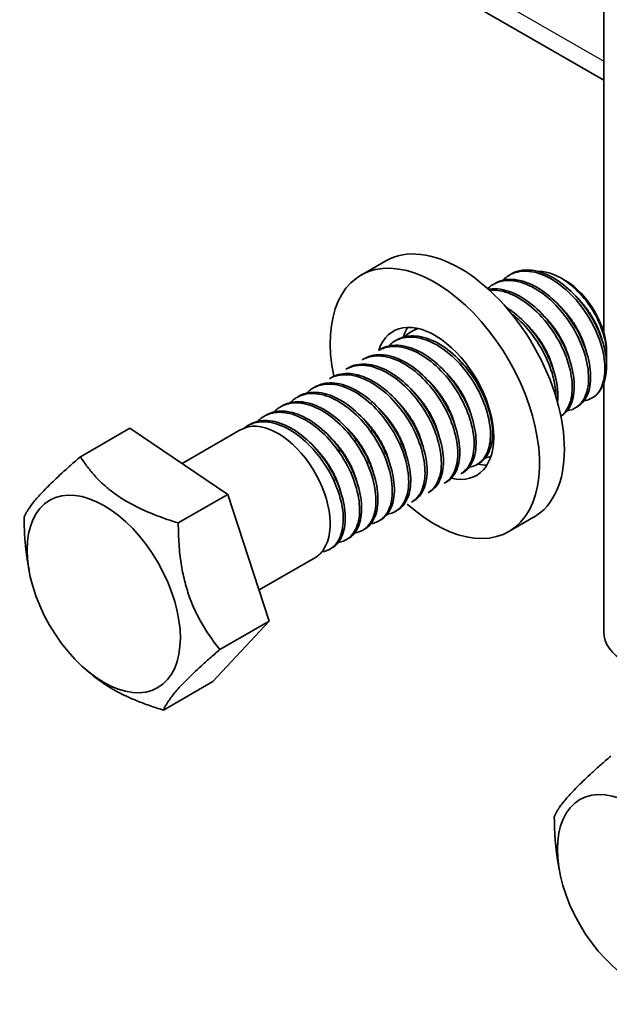
# Model space of a CAD drawing. Units: millimetres. Extents: x 46852 to 51052, y 33716 to 36686.
# Drawn here: x 48491 to 48555, y 34239 to 34345 of the extents above; entities that cross this region are included whole.
import ezdxf

# ---------------------------------------------------------------- set-up
doc = ezdxf.new("R2010")
doc.units = ezdxf.units.MM
doc.layers.add('Visible', color=7, linetype='Continuous', lineweight=35, true_color=0x22346e)
doc.layers.add('Visible Narrow', color=7, linetype='Continuous', lineweight=25, true_color=0x22346e)

msp = doc.modelspace()

# ---------------------------------------------------------------- linework, layer by layer
at = {"layer": 'Visible', "extrusion": (-0.707107, 0.407196, -0.578093)}
for p, q in [((48513.18, 34362.37), (48554.33, 34338.67)), ((48554.33, 34311.35), (48554.33, 34348.46)), ((48528.1, 34317.56), (48530.78, 34319.11)), ((48544.14, 34317.57), (48544.37, 34317.7)), ((48542.38, 34316.55), (48542.6, 34316.68)), ((48550.24, 34316.94), (48549.73, 34317.24)), ((48533.54, 34311.46), (48533.76, 34311.59)), ((48531.77, 34310.45), (48531.99, 34310.57)), ((48530, 34309.43), (48530.22, 34309.56)), ((48554.64, 34309.3), (48554.64, 34309.03)), ((48528.23, 34308.41), (48528.46, 34308.54)), ((48554.64, 34307.97), (48554.64, 34307.87)), ((48526.47, 34307.39), (48526.69, 34307.52)), ((48524.7, 34306.37), (48524.92, 34306.5)), ((48554.33, 34278.96), (48554.33, 34305.92)), ((48522.93, 34305.36), (48523.15, 34305.48)), ((48521.16, 34304.34), (48521.38, 34304.47)), ((48519.4, 34303.32), (48519.62, 34303.45)), ((48551.25, 34303.2), (48551.47, 34303.33)), ((48515.86, 34301.28), (48516.08, 34301.41)), ((48517.63, 34302.3), (48517.85, 34302.43)), ((48497.78, 34297.93), (48503.12, 34301.01)), ((48503.12, 34301.01), (48513.7, 34293.85)), ((48508.76, 34297.19), (48515.12, 34300.86)), ((48540.64, 34297.09), (48540.86, 34297.22)), ((48538.87, 34296.07), (48539.09, 34296.2)), ((48537.1, 34295.05), (48537.32, 34295.18)), ((48535.34, 34294.04), (48535.56, 34294.16)), ((48508.35, 34290.77), (48513.7, 34293.85)), ((48513.7, 34293.85), (48518.18, 34280.14)), ((48533.57, 34293.02), (48533.79, 34293.15)), ((48531.8, 34292), (48532.02, 34292.13)), ((48530.03, 34290.98), (48530.25, 34291.11)), ((48544.07, 34289.83), (48546.75, 34291.38)), ((48528.26, 34289.96), (48528.49, 34290.09)), ((48526.5, 34288.95), (48526.72, 34289.07)), ((48524.73, 34287.93), (48524.95, 34288.06)), ((48492.22, 34285.68), (48492.07, 34286.59)), ((48517.08, 34283.52), (48523.18, 34287.04)), ((48518.18, 34280.14), (48512.1, 34273.6)), ((48512.84, 34277.07), (48518.18, 34280.14)), ((48498.48, 34274.81), (48499.1, 34274.29)), ((48506.75, 34270.52), (48512.1, 34273.6)), ((48549.52, 34253.29), (48549.37, 34254.2))]:
    msp.add_line(p, q, dxfattribs=at)
at = {"layer": 'Visible', "extrusion": (0, -1e-16, -1)}
msp.add_arc((-48535.09, 34308.77), 3.11, 43.3897, 75.6549, dxfattribs=at)
at = {"layer": 'Visible'}
for centre, major_axis, ratio, start_param, end_param in [((48538.77, 34305.24), (-7.98, 13.87), 0.578093, 3.141593, 6.283185), ((48536.08, 34303.7), (-7.98, 13.87), 0.578093, 2.090099, 7.331166), ((48536.08, 34303.7), (-4.49, 7.8), 0.578093, 2.641821, 6.759068), ((48538.77, 34305.24), (-4.49, 7.8), 0.578093, 0.302576, 0.496807), ((48519.11, 34293.92), (-3.99, 6.93), 0.578093, 3.418837, 6.283185), ((48538.77, 34305.24), (-4.49, 7.8), 0.578093, 2.66571, 2.839016), ((48562.33, 34278.96), (8, 0), 0.575862, 3.141593, 3.926991)]:
    msp.add_ellipse(centre, major_axis=major_axis, ratio=ratio, start_param=start_param, end_param=end_param, dxfattribs=at)
at = {"layer": 'Visible', "extrusion": (-4.32453e-17, -2.49033e-17, -1)}
msp.add_ellipse((48550.22, 34311.84), major_axis=(-3.12, 5.42), ratio=0.578093, start_param=0.787332, end_param=2.354261, dxfattribs=at)
at = {"layer": 'Visible', "extrusion": (1.13364e-16, -2.23207e-16, -1)}
msp.add_ellipse((48548.99, 34311.13), major_axis=(-3.99, 6.93), ratio=0.578093, start_param=2.234016, end_param=3.019414, dxfattribs=at)
at = {"layer": 'Visible'}
for centre in [(48500.3, 34283.09), (48557.6, 34250.7)]:
    msp.add_ellipse(centre, major_axis=(-5.84, 10.14), ratio=0.578093, dxfattribs=at)
for points, knots in [([(48543.44, 34317.01), (48543.58, 34317.16), (48543.73, 34317.3), (48544.42, 34317.78), (48545.04, 34317.98), (48546.44, 34318.02), (48547.21, 34317.84), (48548.77, 34317.13), (48549.53, 34316.62), (48551.01, 34315.31), (48551.7, 34314.51), (48552.89, 34312.78), (48553.37, 34311.87), (48554.1, 34310), (48554.34, 34309.06), (48554.51, 34307.38), (48554.46, 34306.64), (48554.11, 34305.39), (48553.83, 34304.89), (48553.44, 34304.53)], [-1.286757, -1.286757, -1.286757, -1.286757, -1.238045, -1.238045, -1.082893, -1.082893, -0.922918, -0.922918, -0.767801, -0.767801, -0.607986, -0.607986, -0.452899, -0.452899, -0.293247, -0.293247, -0.145954, -0.145954, -0.000001, -0.000001, -0.000001, -0.000001]), ([(48554.6, 34308.68), (48554.53, 34309.17), (48554.41, 34309.69), (48554.1, 34310.72), (48553.9, 34311.24), (48553.24, 34312.68), (48552.7, 34313.58), (48551.43, 34315.22), (48550.72, 34315.94), (48549.21, 34317.12), (48548.43, 34317.56), (48546.9, 34318.1), (48546.17, 34318.19), (48545.09, 34318.03), (48544.71, 34317.9), (48544.37, 34317.7)], [-42.4383122, -42.4383122, -42.4383122, -42.4383122, -42.3508886, -42.3508886, -42.2651314, -42.2651314, -42.1103273, -42.1103273, -41.9555892, -41.9555892, -41.8008752, -41.8008752, -41.6459325, -41.6459325, -41.5505269, -41.5505269, -41.5505269, -41.5505269]), ([(48547.19, 34317.98), (48547.55, 34317.99), (48547.96, 34317.94), (48549.05, 34317.63), (48549.71, 34317.3), (48550.94, 34316.41), (48551.59, 34315.83), (48552.76, 34314.4), (48553.23, 34313.67), (48553.97, 34312.2), (48554.28, 34311.39), (48554.63, 34309.81), (48554.68, 34309.12), (48554.62, 34308.51)], [-1.376324, -1.376324, -1.376324, -1.376324, -1.205952, -1.205952, -0.966307, -0.966307, -0.747152, -0.747152, -0.559878, -0.559878, -0.387312, -0.387312, -0.240713, -0.240713, -0.240713, -0.240713]), ([(48541.79, 34316.11), (48541.91, 34316.23), (48542.04, 34316.34), (48542.71, 34316.79), (48543.34, 34316.98), (48544.74, 34316.99), (48545.52, 34316.8), (48547.08, 34316.07), (48547.84, 34315.55), (48549.31, 34314.21), (48550, 34313.4), (48551.18, 34311.66), (48551.65, 34310.75), (48552.37, 34308.87), (48552.59, 34307.93), (48552.74, 34306.22), (48552.67, 34305.46), (48552.25, 34304.17), (48551.9, 34303.65), (48551.13, 34303.1), (48550.77, 34302.96), (48550.38, 34302.9)], [-3.806924, -3.806924, -3.806924, -3.806924, -3.7661, -3.7661, -3.610551, -3.610551, -3.449407, -3.449407, -3.293917, -3.293917, -3.13291, -3.13291, -2.977478, -2.977478, -2.816609, -2.816609, -2.661232, -2.661232, -2.500504, -2.500504, -2.394847, -2.394847, -2.394847, -2.394847]), ([(48551.47, 34303.33), (48551.62, 34303.41), (48551.76, 34303.52), (48552.32, 34304.04), (48552.62, 34304.59), (48552.94, 34305.97), (48552.96, 34306.77), (48552.71, 34308.52), (48552.45, 34309.46), (48551.66, 34311.32), (48551.14, 34312.23), (48549.91, 34313.91), (48549.21, 34314.67), (48547.72, 34315.92), (48546.94, 34316.4), (48545.4, 34317.02), (48544.65, 34317.15), (48543.46, 34317.06), (48543, 34316.92), (48542.6, 34316.68)], [-40.301075, -40.301075, -40.301075, -40.301075, -40.251664, -40.251664, -40.095677, -40.095677, -39.941383, -39.941383, -39.785188, -39.785188, -39.630942, -39.630942, -39.474541, -39.474541, -39.320337, -39.320337, -39.163732, -39.163732, -39.050745, -39.050745, -39.050745, -39.050745]), ([(48549.7, 34302.31), (48549.81, 34302.37), (48549.91, 34302.44), (48550.45, 34302.88), (48550.78, 34303.41), (48551.15, 34304.75), (48551.2, 34305.53), (48551, 34307.26), (48550.76, 34308.2), (48550.01, 34310.07), (48549.51, 34310.98), (48548.31, 34312.69), (48547.62, 34313.48), (48546.14, 34314.77), (48545.37, 34315.27), (48543.82, 34315.95), (48543.05, 34316.12), (48542.18, 34316.08), (48542.02, 34316.06), (48541.87, 34316.04)], [-37.79886, -37.79886, -37.79886, -37.79886, -37.764716, -37.764716, -37.60713, -37.60713, -37.453051, -37.453051, -37.29528, -37.29528, -37.141201, -37.141201, -36.983248, -36.983248, -36.829165, -36.829165, -36.671033, -36.671033, -36.634522, -36.634522, -36.634522, -36.634522]), ([(48541.97, 34315.95), (48542.07, 34315.96), (48542.18, 34315.96), (48543.02, 34315.96), (48543.8, 34315.77), (48545.36, 34315.02), (48546.12, 34314.49), (48547.59, 34313.15), (48548.28, 34312.33), (48549.44, 34310.59), (48549.91, 34309.67), (48550.62, 34307.8), (48550.84, 34306.85), (48550.97, 34305.15), (48550.9, 34304.4), (48550.47, 34303.14), (48550.14, 34302.65), (48549.7, 34302.33)], [-6.175914, -6.175914, -6.175914, -6.175914, -6.150621, -6.150621, -5.98846, -5.98846, -5.83243, -5.83243, -5.67039, -5.67039, -5.514434, -5.514434, -5.352517, -5.352517, -5.196633, -5.196633, -5.042347, -5.042347, -5.042347, -5.042347]), ([(48549.34, 34303.81), (48549.39, 34304.24), (48549.39, 34304.72), (48549.26, 34306.09), (48549.03, 34307.03), (48548.31, 34308.9), (48547.83, 34309.81), (48546.65, 34311.55), (48545.95, 34312.35), (48544.74, 34313.44), (48544.25, 34313.8), (48543.76, 34314.1)], [-35.0441169, -35.0441169, -35.0441169, -35.0441169, -34.9529479, -34.9529479, -34.7938222, -34.7938222, -34.6395713, -34.6395713, -34.4802921, -34.4802921, -34.3807663, -34.3807663, -34.3807663, -34.3807663]), ([(48544.32, 34313.44), (48544.58, 34313.24), (48544.84, 34313.03), (48545.84, 34312.1), (48546.53, 34311.29), (48547.69, 34309.53), (48548.16, 34308.62), (48548.86, 34306.74), (48549.07, 34305.8), (48549.15, 34304.76), (48549.16, 34304.6), (48549.16, 34304.43)], [-8.4362535, -8.4362535, -8.4362535, -8.4362535, -8.3809865, -8.3809865, -8.2187124, -8.2187124, -8.062616, -8.062616, -7.9002411, -7.9002411, -7.8681307, -7.8681307, -7.8681307, -7.8681307]), ([(48540.86, 34297.22), (48540.89, 34297.24), (48540.93, 34297.26), (48541.45, 34297.59), (48541.81, 34298.09), (48542.26, 34299.35), (48542.35, 34300.1), (48542.24, 34301.79), (48542.03, 34302.73), (48541.35, 34304.6), (48540.89, 34305.51), (48539.74, 34307.27), (48539.05, 34308.09), (48537.6, 34309.46), (48536.84, 34310), (48535.28, 34310.77), (48534.49, 34310.98), (48533.11, 34311.02), (48532.51, 34310.87), (48531.99, 34310.57)], [-25.18271, -25.18271, -25.18271, -25.18271, -25.171344, -25.171344, -25.010789, -25.010789, -24.856426, -24.856426, -24.695972, -24.695972, -24.541702, -24.541702, -24.38135, -24.38135, -24.227174, -24.227174, -24.066923, -24.066923, -23.921857, -23.921857, -23.921857, -23.921857]), ([(48539.09, 34296.2), (48539.13, 34296.22), (48539.16, 34296.24), (48539.66, 34296.56), (48540.02, 34297.03), (48540.49, 34298.28), (48540.58, 34299.05), (48540.47, 34300.73), (48540.28, 34301.64), (48539.62, 34303.51), (48539.14, 34304.45), (48538, 34306.21), (48537.34, 34307.01), (48535.9, 34308.39), (48535.11, 34308.95), (48533.56, 34309.73), (48532.8, 34309.95), (48531.4, 34310.01), (48530.77, 34309.87), (48530.22, 34309.56)], [-22.663307, -22.663307, -22.663307, -22.663307, -22.651938, -22.651938, -22.497589, -22.497589, -22.3386, -22.3386, -22.184279, -22.184279, -22.025454, -22.025454, -21.871158, -21.871158, -21.7125, -21.7125, -21.558224, -21.558224, -21.406936, -21.406936, -21.406936, -21.406936]), ([(48531.06, 34309.89), (48531.34, 34310.18), (48531.65, 34310.4), (48532.58, 34310.84), (48533.24, 34310.93), (48534.7, 34310.75), (48535.49, 34310.47), (48537.04, 34309.58), (48537.78, 34308.99), (48539.19, 34307.55), (48539.84, 34306.7), (48540.92, 34304.91), (48541.33, 34303.99), (48541.92, 34302.14), (48542.08, 34301.22), (48542.1, 34299.59), (48541.97, 34298.89), (48541.43, 34297.72), (48541.03, 34297.28), (48540.29, 34296.91), (48540.04, 34296.83), (48539.78, 34296.8)], [-19.02567, -19.02567, -19.02567, -19.02567, -18.931732, -18.931732, -18.778388, -18.778388, -18.619606, -18.619606, -18.466232, -18.466232, -18.307334, -18.307334, -18.153923, -18.153923, -17.994908, -17.994908, -17.841453, -17.841453, -17.682323, -17.682323, -17.611124, -17.611124, -17.611124, -17.611124]), ([(48528.23, 34308.41), (48528.48, 34308.55), (48528.74, 34308.66), (48529.65, 34308.89), (48530.35, 34308.87), (48531.86, 34308.48), (48532.65, 34308.1), (48534.17, 34307.03), (48534.89, 34306.35), (48536.22, 34304.79), (48536.81, 34303.9), (48537.75, 34302.07), (48538.09, 34301.14), (48538.52, 34299.33), (48538.6, 34298.47), (48538.46, 34296.95), (48538.25, 34296.31), (48537.69, 34295.49), (48537.42, 34295.24), (48537.1, 34295.05)], [-23.981028, -23.981028, -23.981028, -23.981028, -23.913104, -23.913104, -23.759348, -23.759348, -23.602205, -23.602205, -23.448341, -23.448341, -23.291324, -23.291324, -23.137341, -23.137341, -22.98045, -22.98045, -22.826335, -22.826335, -22.724311, -22.724311, -22.724311, -22.724311]), ([(48537.32, 34295.18), (48537.33, 34295.19), (48537.34, 34295.19), (48537.82, 34295.47), (48538.19, 34295.92), (48538.69, 34297.13), (48538.8, 34297.88), (48538.73, 34299.55), (48538.55, 34300.44), (48537.93, 34302.31), (48537.47, 34303.25), (48536.36, 34305.02), (48535.71, 34305.83), (48534.28, 34307.24), (48533.51, 34307.83), (48531.96, 34308.65), (48531.19, 34308.89), (48529.75, 34309.01), (48529.08, 34308.88), (48528.49, 34308.56), (48528.47, 34308.55), (48528.46, 34308.54)], [-20.152438, -20.152438, -20.152438, -20.152438, -20.150572, -20.150572, -19.99632, -19.99632, -19.838744, -19.838744, -19.684481, -19.684481, -19.527098, -19.527098, -19.372818, -19.372818, -19.215631, -19.215631, -19.061327, -19.061327, -18.904339, -18.904339, -18.899507, -18.899507, -18.899507, -18.899507]), ([(48530, 34309.43), (48530.16, 34309.52), (48530.32, 34309.59), (48531.09, 34309.87), (48531.77, 34309.91), (48533.26, 34309.63), (48534.04, 34309.31), (48535.58, 34308.33), (48536.32, 34307.7), (48537.69, 34306.2), (48538.31, 34305.34), (48539.32, 34303.53), (48539.71, 34302.6), (48540.22, 34300.77), (48540.35, 34299.87), (48540.29, 34298.29), (48540.12, 34297.62), (48539.59, 34296.64), (48539.26, 34296.3), (48538.87, 34296.07)], [-21.467533, -21.467533, -21.467533, -21.467533, -21.424349, -21.424349, -21.270915, -21.270915, -21.113116, -21.113116, -20.95973, -20.95973, -20.801804, -20.801804, -20.648454, -20.648454, -20.490403, -20.490403, -20.337079, -20.337079, -20.210547, -20.210547, -20.210547, -20.210547]), ([(48526.47, 34307.39), (48526.8, 34307.58), (48527.16, 34307.71), (48528.21, 34307.88), (48528.93, 34307.8), (48530.45, 34307.3), (48531.25, 34306.86), (48532.75, 34305.69), (48533.46, 34304.99), (48534.74, 34303.36), (48535.3, 34302.45), (48536.16, 34300.6), (48536.46, 34299.68), (48536.8, 34297.9), (48536.83, 34297.05), (48536.6, 34295.61), (48536.34, 34295.01), (48535.79, 34294.35), (48535.57, 34294.17), (48535.34, 34294.04)], [-26.494889, -26.494889, -26.494889, -26.494889, -26.402395, -26.402395, -26.249086, -26.249086, -26.090927, -26.090927, -25.937601, -25.937601, -25.779566, -25.779566, -25.626213, -25.626213, -25.468304, -25.468304, -25.314914, -25.314914, -25.237832, -25.237832, -25.237832, -25.237832]), ([(48535.56, 34294.16), (48536, 34294.42), (48536.35, 34294.82), (48536.87, 34295.92), (48537.01, 34296.64), (48537, 34298.26), (48536.85, 34299.16), (48536.27, 34301.01), (48535.85, 34301.95), (48534.79, 34303.74), (48534.15, 34304.57), (48532.75, 34306.02), (48531.99, 34306.63), (48530.44, 34307.53), (48529.67, 34307.81), (48528.21, 34308.01), (48527.53, 34307.92), (48526.85, 34307.61), (48526.77, 34307.57), (48526.69, 34307.52)], [-17.647804, -17.647804, -17.647804, -17.647804, -17.506349, -17.506349, -17.350392, -17.350392, -17.195818, -17.195818, -17.040071, -17.040071, -16.885431, -16.885431, -16.729893, -16.729893, -16.57518, -16.57518, -16.419852, -16.419852, -16.396993, -16.396993, -16.396993, -16.396993]), ([(48524.7, 34306.37), (48525.1, 34306.6), (48525.55, 34306.74), (48526.7, 34306.85), (48527.43, 34306.73), (48528.97, 34306.13), (48529.77, 34305.65), (48531.26, 34304.41), (48531.95, 34303.67), (48533.19, 34302), (48533.73, 34301.08), (48534.52, 34299.21), (48534.79, 34298.3), (48535.06, 34296.54), (48535.05, 34295.72), (48534.73, 34294.33), (48534.45, 34293.78), (48533.9, 34293.24), (48533.74, 34293.12), (48533.57, 34293.02)], [-29.010745, -29.010745, -29.010745, -29.010745, -28.899007, -28.899007, -28.74551, -28.74551, -28.586396, -28.586396, -28.432948, -28.432948, -28.273949, -28.273949, -28.120544, -28.120544, -27.961661, -27.961661, -27.808292, -27.808292, -27.752428, -27.752428, -27.752428, -27.752428]), ([(48533.79, 34293.15), (48534.17, 34293.36), (48534.48, 34293.69), (48535.02, 34294.64), (48535.2, 34295.32), (48535.27, 34296.89), (48535.15, 34297.77), (48534.65, 34299.6), (48534.27, 34300.53), (48533.27, 34302.35), (48532.66, 34303.21), (48531.29, 34304.72), (48530.56, 34305.36), (48529.02, 34306.35), (48528.24, 34306.68), (48526.75, 34306.99), (48526.06, 34306.96), (48525.26, 34306.68), (48525.09, 34306.6), (48524.92, 34306.5)], [-15.146765, -15.146765, -15.146765, -15.146765, -15.025724, -15.025724, -14.8714, -14.8714, -14.716134, -14.716134, -14.561996, -14.561996, -14.406622, -14.406622, -14.252665, -14.252665, -14.097178, -14.097178, -13.943393, -13.943393, -13.896867, -13.896867, -13.896867, -13.896867]), ([(48522.22, 34304.8), (48522.33, 34304.91), (48522.45, 34305.02), (48523.09, 34305.52), (48523.73, 34305.75), (48525.12, 34305.81), (48525.86, 34305.66), (48527.4, 34305.01), (48528.2, 34304.5), (48529.68, 34303.21), (48530.36, 34302.45), (48531.57, 34300.74), (48532.09, 34299.81), (48532.84, 34297.94), (48533.08, 34297.03), (48533.3, 34295.29), (48533.26, 34294.48), (48532.89, 34293.14), (48532.58, 34292.62), (48531.81, 34291.96), (48531.4, 34291.77), (48530.94, 34291.71)], [-31.603687, -31.603687, -31.603687, -31.603687, -31.566346, -31.566346, -31.406242, -31.406242, -31.252192, -31.252192, -31.092195, -31.092195, -30.938226, -30.938226, -30.778336, -30.778336, -30.624445, -30.624445, -30.464663, -30.464663, -30.310847, -30.310847, -30.186056, -30.186056, -30.186056, -30.186056]), ([(48532.02, 34292.13), (48532.32, 34292.3), (48532.58, 34292.54), (48533.14, 34293.33), (48533.36, 34293.96), (48533.52, 34295.46), (48533.45, 34296.32), (48533.04, 34298.13), (48532.7, 34299.05), (48531.78, 34300.89), (48531.2, 34301.78), (48529.88, 34303.36), (48529.16, 34304.04), (48527.64, 34305.13), (48526.85, 34305.52), (48525.34, 34305.94), (48524.63, 34305.97), (48523.7, 34305.75), (48523.41, 34305.63), (48523.15, 34305.48)], [-12.647113, -12.647113, -12.647113, -12.647113, -12.550583, -12.550583, -12.397523, -12.397523, -12.241308, -12.241308, -12.08836, -12.08836, -11.932018, -11.932018, -11.779172, -11.779172, -11.622702, -11.622702, -11.469946, -11.469946, -11.397357, -11.397357, -11.397357, -11.397357]), ([(48520.46, 34303.78), (48520.59, 34303.92), (48520.73, 34304.04), (48521.41, 34304.54), (48522.06, 34304.75), (48523.46, 34304.78), (48524.2, 34304.61), (48525.76, 34303.92), (48526.55, 34303.39), (48528.02, 34302.07), (48528.7, 34301.3), (48529.89, 34299.58), (48530.4, 34298.63), (48531.12, 34296.76), (48531.35, 34295.85), (48531.53, 34294.12), (48531.48, 34293.33), (48531.07, 34292.02), (48530.74, 34291.51), (48529.98, 34290.91), (48529.6, 34290.75), (48529.17, 34290.69)], [-34.131405, -34.131405, -34.131405, -34.131405, -34.08647, -34.08647, -33.92553, -33.92553, -33.770777, -33.770777, -33.60994, -33.60994, -33.455278, -33.455278, -33.294545, -33.294545, -33.139974, -33.139974, -32.979344, -32.979344, -32.824864, -32.824864, -32.709417, -32.709417, -32.709417, -32.709417]), ([(48530.25, 34291.11), (48530.48, 34291.24), (48530.68, 34291.41), (48531.23, 34292.04), (48531.5, 34292.62), (48531.75, 34294.06), (48531.73, 34294.89), (48531.4, 34296.67), (48531.11, 34297.59), (48530.26, 34299.45), (48529.7, 34300.36), (48528.43, 34302), (48527.73, 34302.71), (48526.23, 34303.89), (48525.43, 34304.34), (48523.91, 34304.87), (48523.18, 34304.95), (48522.11, 34304.8), (48521.73, 34304.67), (48521.38, 34304.47)], [-10.147457, -10.147457, -10.147457, -10.147457, -10.075327, -10.075327, -9.922842, -9.922842, -9.765615, -9.765615, -9.613151, -9.613151, -9.455801, -9.455801, -9.303347, -9.303347, -9.145875, -9.145875, -8.993422, -8.993422, -8.897224, -8.897224, -8.897224, -8.897224]), ([(48518.69, 34302.76), (48518.83, 34302.91), (48518.98, 34303.05), (48519.69, 34303.55), (48520.34, 34303.75), (48521.75, 34303.75), (48522.5, 34303.57), (48524.06, 34302.86), (48524.85, 34302.32), (48526.32, 34300.98), (48526.99, 34300.21), (48528.17, 34298.47), (48528.67, 34297.53), (48529.38, 34295.65), (48529.6, 34294.74), (48529.76, 34293.02), (48529.7, 34292.23), (48529.27, 34290.94), (48528.94, 34290.45), (48528.18, 34289.88), (48527.81, 34289.73), (48527.4, 34289.67)], [-36.668437, -36.668437, -36.668437, -36.668437, -36.619073, -36.619073, -36.457318, -36.457318, -36.30181, -36.30181, -36.140157, -36.140157, -35.984744, -35.984744, -35.823192, -35.823192, -35.667874, -35.667874, -35.506424, -35.506424, -35.351201, -35.351201, -35.241002, -35.241002, -35.241002, -35.241002]), ([(48528.49, 34290.09), (48528.65, 34290.19), (48528.8, 34290.3), (48529.34, 34290.82), (48529.64, 34291.37), (48529.96, 34292.74), (48529.98, 34293.56), (48529.72, 34295.31), (48529.46, 34296.23), (48528.67, 34298.09), (48528.14, 34299.02), (48526.91, 34300.7), (48526.22, 34301.44), (48524.73, 34302.69), (48523.94, 34303.18), (48522.4, 34303.79), (48521.66, 34303.92), (48520.49, 34303.82), (48520.03, 34303.68), (48519.62, 34303.45)], [-7.646404, -7.646404, -7.646404, -7.646404, -7.594288, -7.594288, -7.441711, -7.441711, -7.283531, -7.283531, -7.130908, -7.130908, -6.972614, -6.972614, -6.81994, -6.81994, -6.661533, -6.661533, -6.508801, -6.508801, -6.394682, -6.394682, -6.394682, -6.394682]), ([(48516.92, 34301.74), (48517.07, 34301.9), (48517.23, 34302.04), (48517.95, 34302.54), (48518.6, 34302.73), (48520.02, 34302.73), (48520.77, 34302.54), (48522.33, 34301.82), (48523.12, 34301.28), (48524.59, 34299.93), (48525.25, 34299.15), (48526.43, 34297.41), (48526.93, 34296.46), (48527.63, 34294.58), (48527.84, 34293.68), (48528, 34291.96), (48527.92, 34291.17), (48527.49, 34289.89), (48527.15, 34289.4), (48526.39, 34288.85), (48526.03, 34288.71), (48525.64, 34288.65)], [-39.216171, -39.216171, -39.216171, -39.216171, -39.164266, -39.164266, -39.001703, -39.001703, -38.845427, -38.845427, -38.682965, -38.682965, -38.526786, -38.526786, -38.364425, -38.364425, -38.208342, -38.208342, -38.046081, -38.046081, -37.890094, -37.890094, -37.782589, -37.782589, -37.782589, -37.782589]), ([(48526.72, 34289.07), (48526.84, 34289.14), (48526.95, 34289.22), (48527.48, 34289.67), (48527.8, 34290.19), (48528.17, 34291.52), (48528.22, 34292.33), (48528.01, 34294.06), (48527.77, 34294.97), (48527.02, 34296.84), (48526.51, 34297.78), (48525.3, 34299.49), (48524.62, 34300.25), (48523.15, 34301.55), (48522.35, 34302.06), (48520.8, 34302.73), (48520.06, 34302.88), (48518.82, 34302.83), (48518.3, 34302.69), (48517.85, 34302.43)], [-5.141712, -5.141712, -5.141712, -5.141712, -5.103526, -5.103526, -4.950447, -4.950447, -4.791384, -4.791384, -4.638226, -4.638226, -4.479057, -4.479057, -4.325817, -4.325817, -4.166542, -4.166542, -4.013219, -4.013219, -3.887153, -3.887153, -3.887153, -3.887153]), ([(48515.49, 34301.04), (48515.55, 34301.08), (48515.6, 34301.12), (48516.21, 34301.53), (48516.86, 34301.72), (48518.28, 34301.7), (48519.03, 34301.51), (48520.59, 34300.78), (48521.38, 34300.24), (48522.85, 34298.88), (48523.51, 34298.1), (48524.69, 34296.36), (48525.17, 34295.41), (48525.87, 34293.53), (48526.08, 34292.63), (48526.23, 34290.91), (48526.15, 34290.13), (48525.71, 34288.85), (48525.36, 34288.37), (48524.61, 34287.83), (48524.26, 34287.69), (48523.87, 34287.63)], [-41.726418, -41.726418, -41.726418, -41.726418, -41.709432, -41.709432, -41.547773, -41.547773, -41.391975, -41.391975, -41.23019, -41.23019, -41.074321, -41.074321, -40.912412, -40.912412, -40.75647, -40.75647, -40.594439, -40.594439, -40.438423, -40.438423, -40.332875, -40.332875, -40.332875, -40.332875]), ([(48524.95, 34288.06), (48525.04, 34288.11), (48525.13, 34288.17), (48525.65, 34288.57), (48525.98, 34289.08), (48526.39, 34290.38), (48526.45, 34291.18), (48526.27, 34292.9), (48526.04, 34293.81), (48525.32, 34295.69), (48524.82, 34296.63), (48523.63, 34298.36), (48522.96, 34299.13), (48521.49, 34300.45), (48520.69, 34300.98), (48519.14, 34301.68), (48518.39, 34301.85), (48517.11, 34301.83), (48516.56, 34301.69), (48516.08, 34301.41)], [-2.630692, -2.630692, -2.630692, -2.630692, -2.601117, -2.601117, -2.447354, -2.447354, -2.287456, -2.287456, -2.133601, -2.133601, -1.9736, -1.9736, -1.819654, -1.819654, -1.659551, -1.659551, -1.505512, -1.505512, -1.372058, -1.372058, -1.372058, -1.372058])]:
    msp.add_open_spline(points, degree=3, knots=knots, dxfattribs=at)
for points, weights, knots in [([(48552.45, 34309.32), (48552.31, 34309.86), (48552.1, 34310.42), (48551.27, 34312.57), (48549.6, 34314.2)], [0.971405797354, 0.980920792472, 1, 0.929756334151, 0.989153821455], [0.092403125, 0.092403125, 0.092403125, 0.094087594, 0.094087594, 0.100289284, 0.100289284, 0.100289284]), ([(48554.21, 34310.34), (48554.08, 34310.88), (48553.87, 34311.44), (48553.04, 34313.59), (48551.37, 34315.22)], [0.971405797354, 0.980920792472, 1, 0.929756334151, 0.989153821455], [0.038638785, 0.038638785, 0.038638785, 0.040323255, 0.040323255, 0.046524945, 0.046524945, 0.046524945]), ([(48550.68, 34308.31), (48550.54, 34308.85), (48550.33, 34309.4), (48549.51, 34311.55), (48547.83, 34313.19)], [0.971405797354, 0.980920792472, 1, 0.929756334151, 0.989153821455], [0.146167464, 0.146167464, 0.146167464, 0.147851934, 0.147851934, 0.154053624, 0.154053624, 0.154053624]), ([(48548.91, 34307.29), (48548.78, 34307.83), (48548.56, 34308.38), (48547.74, 34310.54), (48546.06, 34312.17)], [0.971405797353, 0.980920792472, 1, 0.929756334151, 0.989153821455], [0.199931804, 0.199931804, 0.199931804, 0.201616274, 0.201616274, 0.207817964, 0.207817964, 0.207817964]), ([(48541.84, 34303.22), (48541.71, 34303.76), (48541.49, 34304.31), (48540.67, 34306.46), (48538.99, 34308.1)], [0.971405797353, 0.980920792472, 1, 0.929756334151, 0.989153821455], [0.414989163, 0.414989163, 0.414989163, 0.416673632, 0.416673632, 0.422875322, 0.422875322, 0.422875322]), ([(48540.07, 34302.2), (48539.94, 34302.74), (48539.73, 34303.29), (48538.9, 34305.45), (48537.23, 34307.08)], [0.971405797354, 0.980920792472, 1, 0.929756334151, 0.989153821455], [0.468753502, 0.468753502, 0.468753502, 0.470437972, 0.470437972, 0.476639662, 0.476639662, 0.476639662]), ([(48538.3, 34301.18), (48538.17, 34301.72), (48537.96, 34302.27), (48537.13, 34304.43), (48535.46, 34306.06)], [0.971405797353, 0.980920792472, 1, 0.929756334151, 0.989153821455], [0.522517842, 0.522517842, 0.522517842, 0.524202312, 0.524202312, 0.530404002, 0.530404002, 0.530404002]), ([(48536.54, 34300.16), (48536.4, 34300.7), (48536.19, 34301.26), (48535.36, 34303.41), (48533.69, 34305.04)], [0.971405797354, 0.980920792472, 1, 0.929756334151, 0.989153821455], [0.576282182, 0.576282182, 0.576282182, 0.577966651, 0.577966651, 0.584168341, 0.584168341, 0.584168341]), ([(48534.77, 34299.14), (48534.63, 34299.68), (48534.42, 34300.24), (48533.6, 34302.39), (48531.92, 34304.02)], [0.971405797354, 0.980920792472, 1, 0.929756334151, 0.989153821455], [0.630046521, 0.630046521, 0.630046521, 0.631730991, 0.631730991, 0.637932681, 0.637932681, 0.637932681]), ([(48533, 34298.13), (48532.87, 34298.67), (48532.65, 34299.22), (48531.83, 34301.37), (48530.15, 34303.01)], [0.971405797354, 0.980920792472, 1, 0.929756334151, 0.989153821455], [0.683810861, 0.683810861, 0.683810861, 0.685495331, 0.685495331, 0.691697021, 0.691697021, 0.691697021]), ([(48531.23, 34297.11), (48531.1, 34297.65), (48530.89, 34298.2), (48530.06, 34300.36), (48528.39, 34301.99)], [0.971405797354, 0.980920792472, 1, 0.929756334151, 0.989153821455], [0.737575201, 0.737575201, 0.737575201, 0.73925967, 0.73925967, 0.74546136, 0.74546136, 0.74546136]), ([(48529.46, 34296.09), (48529.33, 34296.63), (48529.12, 34297.18), (48528.29, 34299.34), (48526.62, 34300.97)], [0.971405797354, 0.980920792472, 1, 0.929756334151, 0.989153821455], [0.79133954, 0.79133954, 0.79133954, 0.79302401, 0.79302401, 0.7992257, 0.7992257, 0.7992257]), ([(48527.7, 34295.07), (48527.56, 34295.61), (48527.35, 34296.17), (48526.53, 34298.32), (48524.85, 34299.95)], [0.971405797354, 0.980920792472, 1, 0.929756334151, 0.989153821455], [0.84510388, 0.84510388, 0.84510388, 0.84678835, 0.84678835, 0.85299004, 0.85299004, 0.85299004]), ([(48525.93, 34294.05), (48525.8, 34294.59), (48525.58, 34295.15), (48524.76, 34297.3), (48523.08, 34298.93)], [0.971405797354, 0.980920792472, 1, 0.929756334151, 0.989153821455], [0.89886822, 0.89886822, 0.89886822, 0.900552689, 0.900552689, 0.906754379, 0.906754379, 0.906754379])]:
    msp.add_rational_spline(points, weights, degree=2, knots=knots, dxfattribs=at)
for points in [[(48534.21, 34311.81), (48534.06, 34311.75), (48533.9, 34311.68), (48533.76, 34311.59)], [(48529.2, 34308.77), (48529.23, 34308.8), (48529.26, 34308.84), (48529.29, 34308.87)], [(48527.44, 34307.75), (48527.47, 34307.79), (48527.5, 34307.82), (48527.53, 34307.85)], [(48554.64, 34307.97), (48554.64, 34308.19), (48554.63, 34308.43), (48554.6, 34308.68)], [(48525.67, 34306.74), (48525.7, 34306.77), (48525.73, 34306.8), (48525.76, 34306.83)], [(48523.9, 34305.72), (48523.93, 34305.75), (48523.96, 34305.78), (48523.99, 34305.82)], [(48553.44, 34304.53), (48553.09, 34304.24), (48552.67, 34304.06), (48552.21, 34303.99)], [(48529.29, 34300.44), (48529.25, 34300.54), (48529.2, 34300.64), (48529.15, 34300.75)], [(48527.53, 34299.42), (48527.48, 34299.52), (48527.43, 34299.63), (48527.39, 34299.73)], [(48532.38, 34299.23), (48532.32, 34299.32), (48532.25, 34299.41), (48532.19, 34299.5)], [(48525.76, 34298.4), (48525.71, 34298.51), (48525.66, 34298.61), (48525.62, 34298.71)], [(48530.61, 34298.21), (48530.55, 34298.3), (48530.49, 34298.39), (48530.42, 34298.48)], [(48528.84, 34297.2), (48528.78, 34297.28), (48528.72, 34297.37), (48528.66, 34297.46)], [(48542.15, 34297.98), (48541.96, 34297.9), (48541.76, 34297.85), (48541.55, 34297.81)], [(48527.08, 34296.18), (48527.01, 34296.26), (48526.95, 34296.35), (48526.89, 34296.44)], [(48538.01, 34295.78), (48537.96, 34295.77), (48537.92, 34295.77), (48537.87, 34295.76)], [(48536.24, 34294.76), (48536.2, 34294.75), (48536.15, 34294.75), (48536.1, 34294.74)], [(48534.47, 34293.74), (48534.43, 34293.74), (48534.38, 34293.73), (48534.34, 34293.73)], [(48532.71, 34292.72), (48532.66, 34292.72), (48532.62, 34292.71), (48532.57, 34292.71)], [(48523.18, 34287.04), (48523.53, 34287.24), (48523.82, 34287.52), (48524.05, 34287.89)]]:
    msp.add_open_spline(points, degree=3, dxfattribs=at)
for points, weights in [([(48497.78, 34297.93), (48492.51, 34293.37), (48491.69, 34291.38)], [1.4065949113, 1.62419590136, 1.4065949113]), ([(48508.35, 34290.77), (48500.84, 34293.07), (48497.78, 34297.93)], [1.4065949113, 1.62419590136, 1.4065949113]), ([(48491.69, 34291.38), (48491.7, 34288.73), (48492.07, 34286.59)], [1.4065949113, 1.47088598488, 1.49718695427]), ([(48508.35, 34290.77), (48508.37, 34282.64), (48512.84, 34277.07)], [1.4065949113, 1.62419590136, 1.4065949113]), ([(48506.75, 34270.52), (48507.57, 34272.51), (48512.84, 34277.07)], [1.4065949113, 1.62419590136, 1.4065949113]), ([(48499.1, 34274.29), (48501.8, 34272.03), (48506.75, 34270.52)], [1.50851370476, 1.54275838384, 1.4065949113]), ([(48555.08, 34265.54), (48549.81, 34260.99), (48548.99, 34258.99)], [1.4065949113, 1.62419590136, 1.4065949113]), ([(48548.99, 34258.99), (48549, 34256.34), (48549.37, 34254.2)], [1.4065949113, 1.47088598488, 1.49718695427])]:
    msp.add_rational_spline(points, weights, degree=2, dxfattribs=at)
at = {"layer": 'Visible Narrow', "extrusion": (-0.707107, 0.407196, -0.578093)}
msp.add_line((48511.93, 34365.12), (48554.33, 34340.71), dxfattribs=at)

doc.saveas('drawing.dxf')
